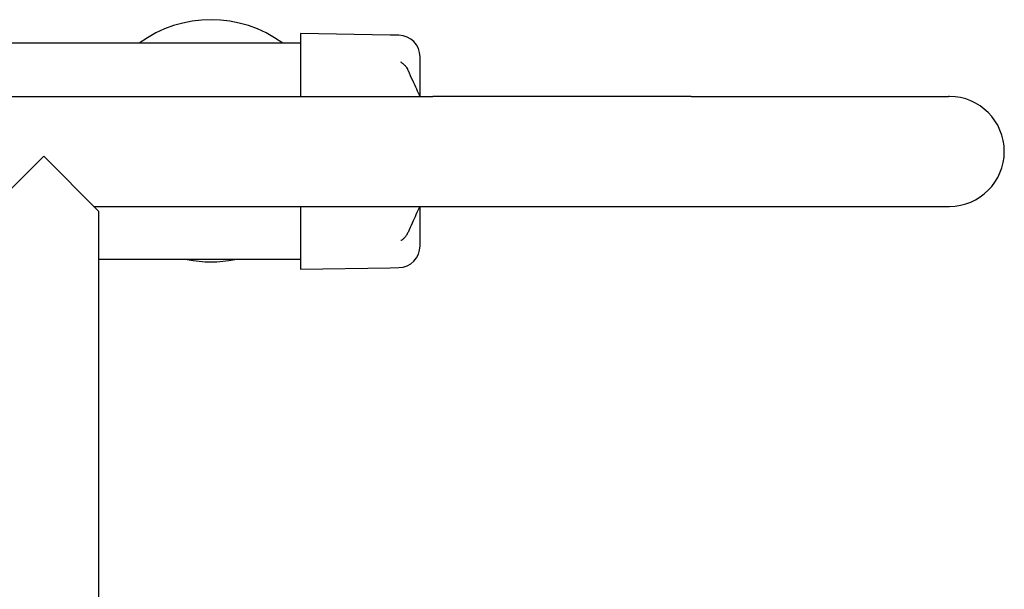
# Model space of a CAD drawing. Extents: x 699 to 4364, y -92 to 972.
# Drawn here: x 1233 to 1461, y 835 to 967 of the extents above; entities that cross this region are included whole.
import ezdxf

# ---------------------------------------------------------------- set-up
doc = ezdxf.new("R2010")
doc.units = 0
doc.layers.add('PV-1D0E', color=7, linetype='CONTINUOUS')

msp = doc.modelspace()

# ---------------------------------------------------------------- linework, layer by layer
at = {"layer": 'PV-1D0E'}
for p, q in [((1298.42, 963.36), (1298.42, 948.79)), ((1319.17, 962.99), (1298.42, 963.36)), ((1321.14, 962.96), (1319.17, 962.99)), ((1298.42, 961.08), (1054.13, 961.08)), ((1326.05, 948.79), (1326.05, 957.96)), ((1068.51, 948.79), (1329.01, 948.79)), ((1388.78, 948.79), (1329.01, 948.79)), ((1388.78, 948.79), (1448.27, 948.79)), ((1448.5, 948.79), (1448.27, 948.79)), ((1239.01, 934.98), (1226.31, 922.28)), ((1251.71, 922.28), (1239.01, 934.98)), ((1250.61, 923.39), (1329.01, 923.39)), ((1298.42, 923.39), (1298.42, 908.83)), ((1326.05, 914.23), (1326.05, 923.39)), ((1329.01, 923.39), (1388.78, 923.39)), ((1388.78, 923.39), (1448.27, 923.39)), ((1448.27, 923.39), (1448.5, 923.39)), ((1251.71, 922.28), (1251.71, 660.08)), ((1298.42, 911.08), (1251.71, 911.08)), ((1298.42, 908.83), (1319.17, 909.19)), ((1319.17, 909.19), (1321.14, 909.23))]:
    msp.add_line(p, q, dxfattribs=at)
for centre, radius, start, end in [((1277.71, 938.54), 28, 53.6155, 126.3845), ((1321.05, 957.96), 5, 0, 89), ((1448.5, 936.09), 12.7, 270, 90), ((1321.05, 914.23), 5, 271, 0), ((1277.71, 938.54), 28, 258.7132, 281.2868)]:
    msp.add_arc(centre, radius, start, end, dxfattribs=at)
for points, knots in [([(1321.78, 956.61), (1321.73, 956.65), (1321.69, 956.68), (1321.63, 956.72), (1321.62, 956.73), (1321.62, 956.73)], [0.067907, 0.067907, 0.067907, 0.067907, 0.1465974, 0.1465974, 0.2222178, 0.2222178, 0.2222178, 0.2222178]), ([(1321.78, 956.61), (1321.88, 956.55), (1321.97, 956.48), (1322.16, 956.34), (1322.25, 956.26), (1322.43, 956.1), (1322.51, 956.01), (1322.68, 955.82), (1322.76, 955.73), (1322.91, 955.52), (1322.99, 955.41), (1323.05, 955.29)], [0.2792978, 0.2792978, 0.2792978, 0.2792978, 0.3028498, 0.3028498, 0.3264018, 0.3264018, 0.3499538, 0.3499538, 0.3735058, 0.3735058, 0.3970578, 0.3970578, 0.3970578, 0.3970578]), ([(1323.05, 955.29), (1323.07, 955.26), (1323.09, 955.23), (1323.12, 955.17), (1323.13, 955.14), (1323.17, 955.08), (1323.18, 955.04), (1323.21, 954.98), (1323.23, 954.95), (1323.26, 954.89), (1323.27, 954.85), (1323.29, 954.82)], [0, 0, 0, 0, 0.00889494, 0.00889494, 0.01778989, 0.01778989, 0.02668483, 0.02668483, 0.03557978, 0.03557978, 0.04447472, 0.04447472, 0.04447472, 0.04447472]), ([(1323.29, 954.82), (1323.96, 953.26), (1324.61, 951.82), (1325.49, 949.91), (1325.76, 949.33), (1326.01, 948.79)], [0.959159, 0.959159, 0.959159, 0.959159, 1.772249, 1.772249, 2.155798, 2.155798, 2.155798, 2.155798]), ([(1326.01, 923.39), (1325.72, 922.78), (1325.42, 922.14), (1324.54, 920.22), (1323.92, 918.85), (1323.29, 917.37)], [7.896071, 7.896071, 7.896071, 7.896071, 8.318486, 8.318486, 9.088786, 9.088786, 9.088786, 9.088786]), ([(1321.78, 915.58), (1321.73, 915.54), (1321.69, 915.51), (1321.63, 915.47), (1321.62, 915.46), (1321.62, 915.46)], [-0.7112161, -0.7112161, -0.7112161, -0.7112161, -0.6325257, -0.6325257, -0.5569052, -0.5569052, -0.5569052, -0.5569052]), ([(1321.78, 915.58), (1321.88, 915.64), (1321.97, 915.7), (1322.16, 915.85), (1322.25, 915.92), (1322.43, 916.09), (1322.51, 916.18), (1322.68, 916.36), (1322.76, 916.46), (1322.91, 916.67), (1322.99, 916.78), (1323.05, 916.9)], [-0.11776, -0.11776, -0.11776, -0.11776, -0.094208, -0.094208, -0.070656, -0.070656, -0.047104, -0.047104, -0.023552, -0.023552, 0, 0, 0, 0]), ([(1323.05, 916.9), (1323.07, 916.93), (1323.09, 916.96), (1323.12, 917.02), (1323.13, 917.05), (1323.17, 917.11), (1323.18, 917.14), (1323.21, 917.21), (1323.23, 917.24), (1323.26, 917.3), (1323.27, 917.33), (1323.29, 917.37)], [-0.04447472, -0.04447472, -0.04447472, -0.04447472, -0.03557978, -0.03557978, -0.02668483, -0.02668483, -0.01778989, -0.01778989, -0.00889494, -0.00889494, 0, 0, 0, 0])]:
    msp.add_open_spline(points, degree=3, knots=knots, dxfattribs=at)

doc.saveas('drawing.dxf')
